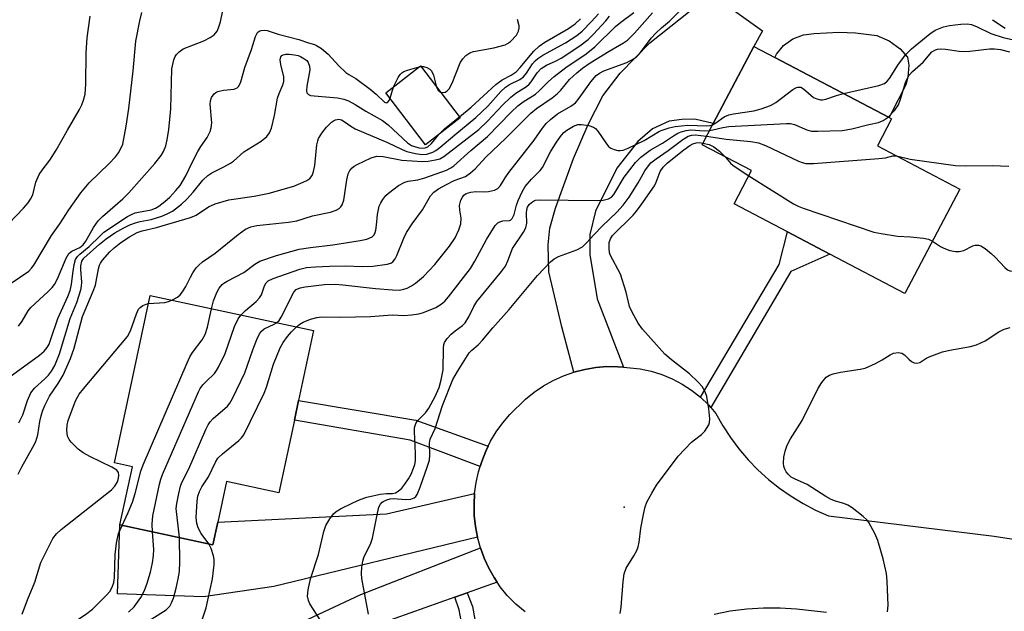
# Model space of a CAD drawing. Units: inches. Extents: x 1279759 to 1285759, y 465453 to 469454.
# Drawn here: x 1281505 to 1281729, y 467472 to 467607 of the extents above; entities that cross this region are included whole.
import ezdxf

# ---------------------------------------------------------------- set-up
doc = ezdxf.new("R2010")
doc.units = ezdxf.units.IN
doc.header["$MEASUREMENT"] = 0
for name, color, linetype in [('BLDG-Footprint', 5, 'Continuous'), ('CULTRL-Pad', 6, 'Continuous'), ('ELEV-Spot Elevation', 7, 'Continuous'), ('TRANS-Driveway', 251, 'Continuous'), ('TRANS-Non Street Sidewalk', 7, 'Continuous'), ('TRANS-Road', 130, 'Continuous'), ('Undefined', 1, 'Continuous')]:
    doc.layers.add(name, color=color, linetype=linetype)

msp = doc.modelspace()

# ---------------------------------------------------------------- linework, layer by layer
at = {"layer": 'BLDG-Footprint'}
for points, elevation in [([(1281719.28, 467568.59), (1281706.78, 467544.81), (1281689.68, 467553.8), (1281680.04, 467558.86), (1281667.84, 467565.27), (1281671.79, 467572.8), (1281660.55, 467578.7), (1281663.11, 467583.57), (1281672.31, 467601.1), (1281677.14, 467598.56), (1281703.17, 467584.89), (1281703.71, 467584.6), (1281700.49, 467578.46)], 248.51), ([(1281605.47, 467584.8), (1281597.52, 467578.71), (1281588.5, 467590.56), (1281596.39, 467596.65)], 231.01), ([(1281567.65, 467515.99), (1281564.11, 467499.43), (1281552.17, 467501.98), (1281550.2, 467492.74), (1281549.09, 467487.57), (1281527.92, 467492.1), (1281530.76, 467505.36), (1281526.66, 467506.23), (1281534.81, 467544.33), (1281572.01, 467536.36), (1281568.6, 467520.42)], 240.38)]:
    msp.add_lwpolyline(points, close=True, dxfattribs=dict(at, elevation=elevation))
at = {"layer": 'CULTRL-Pad'}
msp.add_lwpolyline([(1281703.58, 467585.7), (1281703.17, 467584.88), (1281677.14, 467598.56), (1281677.51, 467599.31), (1281679.13, 467601.34), (1281681.23, 467602.84), (1281683.67, 467603.72), (1281686.07, 467604.07), (1281691.73, 467604.39), (1281695.52, 467604.23), (1281700.36, 467603.59), (1281703.18, 467602.4), (1281705.66, 467600.59), (1281707.36, 467598.66), (1281707.64, 467596.84), (1281707.46, 467594.09), (1281706.95, 467592.32)], close=True, dxfattribs=at)
at = {"layer": 'ELEV-Spot Elevation'}
msp.add_point((1281642.77, 467496.11, 249.65), dxfattribs=at)
at = {"layer": 'TRANS-Driveway'}
for points in [[(1281642.63, 467528.05), (1281641.37, 467528.13), (1281638.83, 467528.17), (1281636.31, 467527.95), (1281633.81, 467527.52), (1281631.36, 467526.88), (1281628.63, 467537.24), (1281625.64, 467549.75), (1281625.51, 467555.88), (1281625.9, 467559.71), (1281627.17, 467564.28), (1281631.28, 467575.6), (1281634.57, 467583.33), (1281637.95, 467589.84), (1281641.86, 467595.04), (1281648.64, 467601.95), (1281662.59, 467613.12), (1281674.29, 467604.63), (1281672.31, 467601.1), (1281663.11, 467583.57), (1281658.88, 467584.5), (1281655.93, 467584.43), (1281653.08, 467584.04), (1281649.22, 467582.34), (1281645.89, 467579.44), (1281641.1, 467573.38), (1281636.25, 467563.61), (1281634.96, 467558.27), (1281635, 467553.67), (1281636.61, 467543.58)], [(1281609.38, 467489.3), (1281563.01, 467478.09), (1281546.96, 467475.68), (1281527.38, 467476.36), (1281527.92, 467492.1), (1281549.09, 467487.57), (1281550.2, 467492.74), (1281588.66, 467494.65), (1281608.73, 467499.26), (1281608.59, 467496.76), (1281608.65, 467494.25), (1281608.92, 467491.76)], [(1281613.86, 467479.02), (1281607.02, 467476.6), (1281604.24, 467475.62), (1281583.68, 467468.34), (1281563.33, 467456.16), (1281557.49, 467464.42), (1281582.81, 467476.24), (1281610.04, 467486.88), (1281610.9, 467484.53), (1281611.94, 467482.25), (1281613.2, 467480.09)]]:
    msp.add_lwpolyline(points, close=True, dxfattribs=at)
at = {"layer": 'TRANS-Non Street Sidewalk'}
for points in [[(1281662.54, 467518.84), (1281661.99, 467519.42), (1281660.16, 467521.2), (1281678.14, 467551.42), (1281680.04, 467558.86), (1281689.68, 467553.8), (1281680.78, 467549.86)], [(1281611.83, 467510.03), (1281611.31, 467508.89), (1281610.35, 467506.58), (1281609.98, 467505.38), (1281594.06, 467511.37), (1281567.65, 467515.99), (1281568.6, 467520.42), (1281595.32, 467515.98)], [(1281604.24, 467475.62), (1281607.02, 467476.6), (1281608.21, 467473.53), (1281608.76, 467470.57), (1281608.55, 467466.16), (1281607.85, 467462.29), (1281603.27, 467456.96), (1281579.13, 467442.78), (1281577.41, 467445.2), (1281601.28, 467459.34), (1281604.98, 467463.65), (1281605.51, 467466.56), (1281605.68, 467470.31), (1281605.23, 467472.75)]]:
    msp.add_lwpolyline(points, close=True, dxfattribs=at)
at = {"layer": 'TRANS-Road'}
for points in [[(1281620.21, 467472.29), (1281618.08, 467474.07), (1281616.11, 467476.02), (1281614.56, 467477.98), (1281613.86, 467479.02), (1281613.2, 467480.09), (1281611.94, 467482.25), (1281610.9, 467484.53), (1281610.04, 467486.88), (1281609.38, 467489.3), (1281608.92, 467491.76), (1281608.65, 467494.25), (1281608.59, 467496.76), (1281608.73, 467499.26), (1281609.07, 467501.74), (1281609.61, 467504.18), (1281609.98, 467505.38), (1281610.35, 467506.58), (1281611.31, 467508.89), (1281611.83, 467510.03), (1281612.38, 467511.15), (1281613.67, 467513.3), (1281615.13, 467515.34), (1281616.75, 467517.25), (1281620.35, 467520.77), (1281622.33, 467522.35), (1281624.44, 467523.77), (1281626.65, 467525), (1281628.96, 467526.04), (1281631.36, 467526.88), (1281633.81, 467527.52), (1281636.31, 467527.95), (1281638.83, 467528.17), (1281641.37, 467528.13), (1281642.63, 467528.05), (1281646.44, 467527.65), (1281648.94, 467527.12), (1281651.38, 467526.36), (1281653.74, 467525.37), (1281656.01, 467524.18), (1281658.15, 467522.78), (1281660.16, 467521.2), (1281661.99, 467519.42), (1281662.54, 467518.84), (1281663.7, 467517.51), (1281665.27, 467514.7), (1281667.02, 467511.99), (1281668.94, 467509.4), (1281671.03, 467506.95), (1281673.27, 467504.63), (1281675.65, 467502.46), (1281678.17, 467500.45), (1281680.82, 467498.61), (1281683.57, 467496.94), (1281686.43, 467495.46), (1281689.39, 467494.16), (1281727.11, 467489.57), (1281746.32, 467486.57)], [(1281688.88, 467472.18), (1281682.1, 467472.9), (1281678.32, 467473.15), (1281674.53, 467473.15), (1281670.75, 467472.91), (1281666.99, 467472.42), (1281663.27, 467471.69)]]:
    msp.add_lwpolyline(points, dxfattribs=at)
at = {"layer": 'Undefined'}
for p, q in [((1281596.12, 467596.44, 230), (1281596.51, 467596.5, 230)), ((1281589.45, 467589.31, 230), (1281590.22, 467591.89, 230))]:
    msp.add_line(p, q, dxfattribs=at)
for points, elevation in [([(1281502.93, 467546.99), (1281507.17, 467549.91), (1281507.79, 467550.58), (1281508.29, 467551.28), (1281512.33, 467558.06), (1281514.2, 467560.67), (1281516.28, 467563.84), (1281518.97, 467567.72), (1281520.92, 467570.03), (1281525.49, 467574.46), (1281526.9, 467575.97), (1281527.61, 467576.88), (1281528.14, 467577.83), (1281528.54, 467578.83), (1281529.32, 467582.94), (1281529.92, 467586.98), (1281530.93, 467595.51), (1281531.52, 467602.31), (1281532.43, 467606.9), (1281532.92, 467608.84)], 226), ([(1281504.77, 467537.4), (1281505.62, 467538.49), (1281507.03, 467540.83), (1281507.59, 467541.6), (1281511.48, 467545.23), (1281512.45, 467546.22), (1281512.99, 467546.89), (1281513.72, 467548.13), (1281515.63, 467552.86), (1281516.27, 467553.93), (1281516.98, 467554.47), (1281518.79, 467555.26), (1281519.53, 467555.88), (1281520.16, 467556.75), (1281521.85, 467559.84), (1281522.93, 467561.38), (1281523.95, 467562.39), (1281528.54, 467566.36), (1281529.96, 467567.75), (1281535.85, 467574.45), (1281537.32, 467576.26), (1281537.86, 467577.18), (1281538.33, 467578.43), (1281538.67, 467579.83), (1281539.06, 467582.15), (1281539.48, 467586.85), (1281539.74, 467596), (1281540.16, 467598.02), (1281540.47, 467598.83), (1281540.78, 467599.3), (1281541.39, 467599.88), (1281542.33, 467600.52), (1281546.99, 467602.34), (1281548.48, 467603.1), (1281549.35, 467603.76), (1281550.05, 467604.6), (1281550.4, 467605.36), (1281550.82, 467606.71), (1281551.3, 467608.92)], 228), ([(1281548.8, 467541.33), (1281549.26, 467543.13), (1281550, 467545.03), (1281550.54, 467546.02), (1281551.21, 467546.84), (1281551.6, 467547.19), (1281552.31, 467547.66), (1281556.16, 467549.63), (1281558.68, 467551.52), (1281559.81, 467552.17), (1281563.57, 467553.44), (1281568.76, 467554.89), (1281571.34, 467555.3), (1281576.41, 467555.89), (1281582.66, 467556.86), (1281584.19, 467557.19), (1281585.35, 467557.69), (1281585.87, 467558.21), (1281586.1, 467558.68), (1281586.25, 467559.22), (1281586.4, 467560.37), (1281586.56, 467562.81), (1281586.97, 467564.74), (1281587.32, 467565.5), (1281587.78, 467566.22), (1281588.49, 467567.11), (1281589.1, 467567.7), (1281591.38, 467569.4), (1281592.8, 467570.17), (1281593.59, 467570.38), (1281595.75, 467570.68), (1281597.39, 467571.14), (1281602.29, 467572.93), (1281603.3, 467573.42), (1281604, 467573.89), (1281607.88, 467577.4), (1281611.68, 467580.62), (1281617.07, 467586.13), (1281618.56, 467587.55), (1281619.79, 467588.48), (1281622.61, 467590.26), (1281623.47, 467590.99), (1281625.57, 467593.14), (1281626.83, 467594.22), (1281629.54, 467596.29), (1281634.14, 467599.45), (1281636.14, 467600.99), (1281640.85, 467605.65), (1281642.05, 467606.65), (1281644.97, 467608.82)], 238), ([(1281555.46, 467539.91), (1281556.52, 467540.93), (1281558.93, 467543.03), (1281559.73, 467543.84), (1281560.17, 467544.52), (1281560.86, 467546.56), (1281561.22, 467547.22), (1281561.72, 467547.72), (1281562.82, 467548.25), (1281568.92, 467550.36), (1281570.45, 467550.73), (1281572.47, 467550.91), (1281575.68, 467551.06), (1281579.24, 467551.11), (1281583.28, 467551), (1281585.55, 467551.05), (1281588.81, 467551.49), (1281589.63, 467551.75), (1281590.09, 467552.06), (1281590.62, 467552.69), (1281591.03, 467553.44), (1281592.58, 467557.44), (1281593.23, 467558.74), (1281594.51, 467560.69), (1281596.83, 467563.91), (1281598.71, 467567.09), (1281599.42, 467567.92), (1281600.48, 467568.69), (1281602.29, 467569.68), (1281604.06, 467570.55), (1281606.62, 467571.49), (1281607.77, 467572.27), (1281608.82, 467573.2), (1281611.31, 467575.86), (1281615.87, 467580.24), (1281621.52, 467585.89), (1281622.86, 467586.99), (1281626.4, 467589.42), (1281627.56, 467590.31), (1281628.37, 467591.13), (1281630.35, 467593.55), (1281631.98, 467595.08), (1281633.34, 467596.18), (1281635.07, 467597.37), (1281639.36, 467600.02), (1281642.67, 467601.89), (1281643.54, 467602.5), (1281645.17, 467604.14), (1281649.27, 467608.77)], 240), ([(1281563.61, 467538.16), (1281564.17, 467538.7), (1281564.65, 467539.41), (1281567.53, 467545.12), (1281568.05, 467545.69), (1281568.96, 467546.09), (1281570.11, 467546.31), (1281574.55, 467546.86), (1281576.97, 467546.94), (1281578.7, 467546.82), (1281586.12, 467545.95), (1281590.02, 467545.64), (1281591.51, 467545.61), (1281592.62, 467545.77), (1281593.39, 467546.04), (1281594.35, 467546.54), (1281595.28, 467547.17), (1281597.04, 467548.68), (1281599.63, 467551.44), (1281603.02, 467555.61), (1281604.31, 467557.5), (1281605.14, 467559.32), (1281605.57, 467560.66), (1281605.63, 467561.96), (1281605.33, 467563.83), (1281605.3, 467564.86), (1281605.59, 467566.11), (1281605.95, 467566.79), (1281606.26, 467567.19), (1281606.81, 467567.61), (1281607.84, 467567.93), (1281608.99, 467568.04), (1281611.04, 467568), (1281611.89, 467568.07), (1281613.26, 467568.38), (1281613.98, 467568.73), (1281614.61, 467569.4), (1281615.69, 467571.19), (1281616.53, 467572.36), (1281622.3, 467579.76), (1281624.21, 467582.48), (1281625.03, 467583.52), (1281626.05, 467584.49), (1281627.63, 467585.71), (1281630.65, 467587.46), (1281631.68, 467588.27), (1281632.57, 467589.33), (1281635.18, 467593.03), (1281636.43, 467594.45), (1281637.19, 467595.02), (1281638.16, 467595.51), (1281643.41, 467597.41), (1281645.06, 467598.33), (1281645.68, 467598.81), (1281646.28, 467599.45), (1281648.97, 467602.95), (1281650, 467604.11), (1281651.27, 467605.34), (1281653.11, 467606.84), (1281655.45, 467609.22)], 242), ([(1281502.57, 467560.79), (1281505.91, 467564.22), (1281506.98, 467565.44), (1281507.55, 467566.32), (1281508.03, 467567.32), (1281508.77, 467570.15), (1281509.53, 467571.94), (1281510.16, 467572.89), (1281511.93, 467575.2), (1281513.38, 467577.45), (1281515.93, 467582.05), (1281518.72, 467586.77), (1281519.23, 467587.8), (1281519.64, 467588.86), (1281519.95, 467590.23), (1281520.16, 467592.49), (1281520.18, 467599.63), (1281520.44, 467603.08), (1281521.14, 467607.99)], 224), ([(1281504.74, 467503.66), (1281505.59, 467505.35), (1281508.1, 467509.79), (1281508.74, 467511.09), (1281509.21, 467512.59), (1281509.67, 467515.68), (1281509.93, 467516.97), (1281510.26, 467517.99), (1281510.8, 467519.29), (1281511.88, 467521.44), (1281513.8, 467524.29), (1281514.98, 467526.22), (1281516.65, 467529.98), (1281517.48, 467532.37), (1281519.4, 467539.61), (1281521.81, 467545.33), (1281522.32, 467546.7), (1281523.04, 467550.42), (1281523.27, 467551.25), (1281523.5, 467551.75), (1281523.95, 467552.44), (1281525.58, 467554.34), (1281526.61, 467555.25), (1281528.15, 467556.43), (1281530.11, 467557.75), (1281531.83, 467558.7), (1281532.95, 467559.09), (1281536.24, 467559.88), (1281544.01, 467562.11), (1281545.28, 467562.68), (1281548.08, 467564.56), (1281549.64, 467565.24), (1281552.76, 467566.15), (1281558.51, 467566.96), (1281561.93, 467567.65), (1281567.51, 467569.29), (1281569.15, 467569.92), (1281570.5, 467570.56), (1281571.17, 467571.04), (1281571.52, 467571.42), (1281571.77, 467571.86), (1281572.03, 467572.58), (1281572.28, 467574), (1281572.8, 467578.71), (1281572.98, 467579.56), (1281573.18, 467580.1), (1281573.92, 467581.37), (1281574.98, 467582.74), (1281576.13, 467583.87), (1281576.55, 467584.17), (1281577.02, 467584.4), (1281577.78, 467584.52), (1281578.38, 467584.38), (1281579.02, 467584.02), (1281580.53, 467582.91), (1281581.53, 467582.35), (1281588.84, 467579.21), (1281592.23, 467577.62), (1281593.29, 467577.2), (1281595.24, 467576.7), (1281596.66, 467576.49), (1281597.83, 467576.55), (1281599.22, 467576.98), (1281599.92, 467577.41), (1281600.81, 467578.08), (1281604.2, 467581), (1281609.03, 467584.91), (1281611.71, 467587.47), (1281614.7, 467590.82), (1281615.75, 467591.86), (1281616.69, 467592.46), (1281619.01, 467593.57), (1281619.89, 467594.2), (1281620.58, 467595.03), (1281621.95, 467597.17), (1281622.5, 467597.82), (1281623.13, 467598.39), (1281624.26, 467599.11), (1281629.46, 467601.95), (1281631.98, 467603.57), (1281633.23, 467604.56), (1281635.37, 467606.75), (1281636.94, 467608.53)], 234), ([(1281539.76, 467543.27), (1281541.02, 467543.96), (1281541.62, 467544.53), (1281542.16, 467545.18), (1281542.93, 467546.38), (1281543.96, 467548.55), (1281544.51, 467549.53), (1281545.29, 467550.66), (1281545.85, 467551.27), (1281546.76, 467552), (1281549.63, 467554.03), (1281554.88, 467558.29), (1281556.52, 467559.44), (1281557.71, 467559.98), (1281559.11, 467560.34), (1281566.3, 467561.08), (1281568.24, 467561.38), (1281571.79, 467562.53), (1281575.87, 467563.35), (1281577.16, 467563.8), (1281577.85, 467564.17), (1281578.23, 467564.54), (1281578.53, 467565.01), (1281578.93, 467566.1), (1281579.6, 467570.72), (1281579.93, 467572.11), (1281580.28, 467572.81), (1281580.8, 467573.43), (1281581.25, 467573.8), (1281581.99, 467574.24), (1281585.14, 467575.72), (1281586.48, 467576.13), (1281587.87, 467576.05), (1281592.17, 467575.19), (1281596.83, 467574.91), (1281598.14, 467574.97), (1281599.84, 467575.24), (1281600.82, 467575.53), (1281601.72, 467576.04), (1281609.72, 467582.2), (1281611.68, 467584.04), (1281615.05, 467587.69), (1281617, 467589.54), (1281618.14, 467590.47), (1281620.51, 467591.99), (1281621.13, 467592.47), (1281621.59, 467593.02), (1281622.94, 467595.1), (1281623.86, 467596.1), (1281625.11, 467596.87), (1281627.28, 467597.8), (1281628.47, 467598.45), (1281632.7, 467601.24), (1281634.56, 467602.68), (1281635.81, 467603.9), (1281638.6, 467606.9), (1281639.49, 467607.96)], 236), ([(1281600.95, 467590.7), (1281601.53, 467590.58), (1281601.99, 467590.66), (1281602.42, 467590.9), (1281602.96, 467591.47), (1281603.63, 467592.76), (1281605.47, 467597.37), (1281606.01, 467598.28), (1281606.76, 467599.04), (1281607.67, 467599.62), (1281608.47, 467599.92), (1281613.14, 467600.75), (1281615.71, 467601.48), (1281616.24, 467601.74), (1281616.91, 467602.23), (1281618.26, 467603.66), (1281618.73, 467604.58), (1281618.86, 467605.3), (1281618.85, 467605.83), (1281618.5, 467607.23)], 230), ([(1281605.28, 467585.06), (1281607.93, 467587.24), (1281613.59, 467592.44), (1281615.01, 467593.46), (1281617.09, 467594.59), (1281618.16, 467595.32), (1281619.11, 467596.29), (1281622.22, 467600.05), (1281623.41, 467601.2), (1281624.75, 467602.11), (1281630.13, 467605.17), (1281631.67, 467606.26), (1281632.86, 467607.41)], 232), ([(1281726.73, 467607.2), (1281729.61, 467605.24)], 242), ([(1281502.62, 467525.69), (1281509.62, 467530.76), (1281510.65, 467531.7), (1281511.34, 467532.55), (1281511.76, 467533.31), (1281512.2, 467534.39), (1281513.73, 467539.14), (1281516.02, 467544.13), (1281516.56, 467545.47), (1281516.91, 467546.89), (1281517.16, 467549.38), (1281517.51, 467551.43), (1281517.82, 467552.54), (1281518.21, 467553.24), (1281518.77, 467553.79), (1281520.91, 467555.53), (1281523.3, 467557.9), (1281524.27, 467558.76), (1281529.65, 467562.34), (1281530.68, 467562.92), (1281531.36, 467563.19), (1281532.12, 467563.38), (1281535.02, 467563.86), (1281536.02, 467564.23), (1281536.74, 467564.68), (1281538.14, 467565.79), (1281539.25, 467566.8), (1281540.68, 467568.31), (1281541.62, 467569.45), (1281542.92, 467571.65), (1281544.33, 467574.64), (1281545.65, 467577.15), (1281546.36, 467578.32), (1281547.82, 467580.37), (1281548.5, 467581.76), (1281548.71, 467582.56), (1281548.83, 467583.68), (1281548.47, 467587.94), (1281548.53, 467588.73), (1281548.78, 467589.47), (1281549.37, 467590.32), (1281549.77, 467590.62), (1281550.22, 467590.83), (1281551.48, 467591.14), (1281553.94, 467591.39), (1281554.63, 467591.68), (1281554.99, 467592.04), (1281555.45, 467593.02), (1281556.4, 467596.32), (1281557.86, 467600.39), (1281558.77, 467603.36), (1281559.26, 467604.28), (1281559.62, 467604.58), (1281560.06, 467604.73), (1281560.79, 467604.8), (1281561.48, 467604.71), (1281564, 467603.86), (1281568.68, 467602.68), (1281570.86, 467601.9), (1281572.22, 467601.56), (1281572.71, 467601.35), (1281573.85, 467600.6), (1281575.37, 467599.37), (1281577.75, 467596.69), (1281579.4, 467595.18), (1281580.07, 467594.7), (1281581.64, 467593.78), (1281584.93, 467591.35), (1281586.31, 467590.24), (1281588.21, 467588.44), (1281588.65, 467588.23), (1281588.88, 467588.3), (1281589.23, 467588.77), (1281589.45, 467589.31)], 230), ([(1281692.75, 467590.36), (1281700.79, 467592.21), (1281702.13, 467592.69), (1281702.74, 467593.17), (1281703.26, 467593.77), (1281705.31, 467597.05), (1281706.98, 467599.29), (1281708.28, 467600.52), (1281712.41, 467603.98), (1281713.65, 467604.78), (1281715.53, 467605.55), (1281716.92, 467605.86), (1281719.5, 467606.2), (1281720.96, 467606.26), (1281721.94, 467606.09), (1281723.22, 467605.6), (1281726.35, 467604.05), (1281729.19, 467603.13), (1281731.48, 467602.58)], 244), ([(1281702.93, 467585.01), (1281704.48, 467586.62), (1281705.29, 467587.8), (1281705.72, 467588.88), (1281707, 467593.1), (1281707.33, 467593.91), (1281707.72, 467594.55), (1281708.48, 467595.37), (1281710.96, 467597.53), (1281712.89, 467599.87), (1281713.7, 467600.36), (1281714.17, 467600.48), (1281714.93, 467600.55), (1281715.99, 467600.49), (1281719.1, 467600), (1281720.21, 467599.91), (1281721.59, 467599.99), (1281726.01, 467600.59), (1281727.15, 467600.56), (1281728.53, 467600.38), (1281730.59, 467599.85)], 246), ([(1281504.89, 467515.37), (1281505.79, 467517.15), (1281506.82, 467520.46), (1281507.64, 467522.16), (1281508.48, 467523.25), (1281510.81, 467525.39), (1281511.6, 467526.22), (1281512.32, 467527.14), (1281513.07, 467528.41), (1281514.15, 467531.09), (1281516.6, 467539.12), (1281518.11, 467542.79), (1281519.01, 467545.64), (1281519.19, 467546.51), (1281519.25, 467547.38), (1281519, 467550.27), (1281519.01, 467551.12), (1281519.22, 467552.15), (1281519.67, 467552.84), (1281523.25, 467556.08), (1281524.74, 467557.3), (1281526.77, 467558.64), (1281528.81, 467559.8), (1281530.15, 467560.46), (1281531.46, 467560.94), (1281532.52, 467561.22), (1281535.04, 467561.7), (1281537.44, 467562.42), (1281538.7, 467562.95), (1281539.86, 467563.6), (1281541.91, 467565.16), (1281543.14, 467566.29), (1281544.62, 467567.89), (1281546.78, 467570.62), (1281547.94, 467571.73), (1281548.84, 467572.32), (1281551.62, 467573.64), (1281553.11, 467574.5), (1281553.79, 467575), (1281556.14, 467577.1), (1281560.09, 467579.51), (1281561.35, 467580.56), (1281562.02, 467581.4), (1281562.45, 467582.46), (1281563.13, 467585.33), (1281563.8, 467589.31), (1281564.16, 467590.38), (1281565.03, 467592.38), (1281565.26, 467593.13), (1281565.25, 467594.2), (1281564.56, 467596.99), (1281564.41, 467598.07), (1281564.55, 467598.72), (1281564.79, 467599.03), (1281565.11, 467599.21), (1281565.7, 467599.34), (1281566.44, 467599.33), (1281567.65, 467599.21), (1281568.53, 467599.02), (1281569.07, 467598.82), (1281569.81, 467598.39), (1281570.46, 467597.86), (1281570.79, 467597.45), (1281571.14, 467596.57), (1281571.17, 467595.75), (1281570.51, 467592.03), (1281570.43, 467590.96), (1281570.52, 467590.5), (1281570.89, 467590.12), (1281571.35, 467589.95), (1281572.18, 467589.82), (1281577.51, 467589.39), (1281578.94, 467589.11), (1281579.99, 467588.69), (1281581.5, 467587.88), (1281583.96, 467586.37), (1281587.72, 467584.25), (1281589, 467583.23), (1281593.4, 467579.16), (1281594.32, 467578.56), (1281595.27, 467578.2), (1281596.1, 467578.02), (1281596.93, 467577.95), (1281597.47, 467578), (1281598.06, 467578.23), (1281598.9, 467578.98), (1281600.57, 467581.05)], 232), ([(1281590.22, 467591.89), (1281591.27, 467594.01), (1281591.76, 467594.71), (1281592.15, 467595.09), (1281592.62, 467595.38), (1281593.41, 467595.7), (1281596.12, 467596.44)], 230), ([(1281596.51, 467596.5), (1281597.07, 467596.51), (1281597.83, 467596.31), (1281598.52, 467595.92), (1281598.89, 467595.56), (1281599.35, 467594.58), (1281600.07, 467591.86)], 230), ([(1281600.07, 467591.86), (1281600.41, 467591.15), (1281600.95, 467590.7)], 230), ([(1281662.94, 467583.26), (1281663.68, 467583.69), (1281665.57, 467585.05), (1281666.62, 467585.55), (1281667.74, 467585.78), (1281672.35, 467586.41), (1281673.99, 467586.88), (1281676.13, 467587.64), (1281677.34, 467588.34), (1281681.2, 467591.27), (1281681.9, 467591.68), (1281682.37, 467591.85), (1281683.04, 467591.79), (1281683.69, 467591.45), (1281685.92, 467589.48), (1281686.69, 467589.14), (1281687.51, 467588.96), (1281688.02, 467588.95), (1281688.76, 467589.08), (1281691.16, 467589.91), (1281692.75, 467590.36)], 244), ([(1281600.57, 467581.05), (1281601.94, 467582.39), (1281605.28, 467585.06)], 232), ([(1281662.26, 467581.95), (1281663, 467582.07), (1281665.29, 467582.66), (1281666.62, 467582.86), (1281679.8, 467583.58), (1281680.68, 467583.54), (1281681.62, 467583.34), (1281684.44, 467582.12), (1281685.5, 467581.83), (1281686.93, 467581.77), (1281692.46, 467581.97), (1281694.7, 467582.31), (1281698.51, 467583.3), (1281700.76, 467583.79), (1281701.83, 467584.21), (1281702.93, 467585.01)], 246), ([(1281568.14, 467537.19), (1281568.91, 467537.82), (1281569.68, 467538.26), (1281571.32, 467538.95), (1281572.74, 467539.38), (1281573.87, 467539.48), (1281578.2, 467539.44), (1281584.97, 467539.59), (1281589.97, 467539.98), (1281592.62, 467539.83), (1281594.31, 467539.92), (1281595.99, 467540.17), (1281597.11, 467540.5), (1281599.86, 467541.64), (1281601.09, 467542.36), (1281601.92, 467543.05), (1281602.81, 467544.03), (1281607.78, 467550.5), (1281608.78, 467552.17), (1281611.41, 467557.15), (1281613.44, 467560.31), (1281614.03, 467560.92), (1281614.44, 467561.17), (1281615.15, 467561.36), (1281616.7, 467561.47), (1281616.92, 467561.56), (1281617.27, 467561.88), (1281617.71, 467562.81), (1281618.24, 467564.92), (1281618.62, 467565.97), (1281619.57, 467567.99), (1281620.27, 467569.17), (1281621.69, 467570.9), (1281623.65, 467572.87), (1281624.18, 467573.52), (1281626, 467577.11), (1281627.38, 467579.28), (1281628.54, 467580.91), (1281629.07, 467581.47), (1281629.76, 467582.02), (1281631.24, 467582.91), (1281632.28, 467583.3), (1281633.1, 467583.33), (1281634.78, 467583.08), (1281635.83, 467582.74), (1281636.27, 467582.44), (1281636.82, 467581.83), (1281638.75, 467578.92), (1281639.31, 467578.26), (1281639.75, 467577.92), (1281640.5, 467577.59), (1281641.32, 467577.39), (1281641.87, 467577.36), (1281642.59, 467577.47), (1281643.7, 467577.89), (1281647.32, 467579.7), (1281650.88, 467581.79), (1281651.66, 467582.14), (1281653.09, 467582.58), (1281654.4, 467582.84), (1281657.31, 467583.16), (1281661.58, 467582.98), (1281662.4, 467583.07), (1281662.94, 467583.26)], 244), ([(1281573.55, 467470.49), (1281571.17, 467474.08), (1281570.86, 467474.84), (1281570.67, 467475.88), (1281570.79, 467477.29), (1281571.32, 467479.82), (1281573.13, 467485.35), (1281574.34, 467490.63), (1281574.84, 467491.97), (1281575.72, 467493.45), (1281576.57, 467494.59), (1281577.2, 467495.14), (1281578.17, 467495.75), (1281580.94, 467497.14), (1281582.67, 467497.86), (1281584.16, 467498.39), (1281587.17, 467499.09), (1281588.64, 467499.25), (1281590.01, 467499.25), (1281590.66, 467499.4), (1281591.31, 467499.79), (1281592.12, 467500.49), (1281592.86, 467501.39), (1281593.69, 467502.58), (1281594.24, 467503.63), (1281594.81, 467505), (1281595.09, 467505.84), (1281595.24, 467506.68), (1281595.28, 467508.4), (1281595.02, 467513.37), (1281595.05, 467514.23), (1281595.15, 467514.77), (1281595.32, 467515.19), (1281595.7, 467515.77), (1281597.53, 467517.65), (1281598.32, 467518.71), (1281599.76, 467521.37), (1281600.68, 467523.42), (1281601.14, 467525.12), (1281601.57, 467527.45), (1281601.62, 467532.36), (1281601.7, 467533.18), (1281601.85, 467533.69), (1281602.44, 467534.57), (1281603.41, 467535.57), (1281604.26, 467536.31), (1281605.99, 467537.56), (1281606.55, 467538.14), (1281607.43, 467539.48), (1281608.54, 467541.84), (1281609.24, 467543), (1281614.86, 467549.83), (1281615.73, 467551.02), (1281616.32, 467552.23), (1281617.33, 467555.04), (1281619.9, 467558.77), (1281620.43, 467559.75), (1281620.63, 467560.83), (1281620.58, 467563.12), (1281620.64, 467563.94), (1281620.8, 467564.47), (1281621.14, 467565.07), (1281621.66, 467565.58), (1281622.12, 467565.86), (1281622.63, 467566.06), (1281623.42, 467566.18), (1281636.61, 467566), (1281638.01, 467566.08), (1281639.26, 467566.38), (1281639.89, 467566.77), (1281640.43, 467567.34), (1281642.83, 467571.29), (1281645.39, 467574.68), (1281646.62, 467575.89), (1281648.75, 467577.49), (1281651.51, 467579.09), (1281654.01, 467580.77), (1281655, 467581.33), (1281655.78, 467581.66), (1281656.89, 467581.93), (1281658.02, 467582.07), (1281661.08, 467581.9), (1281662.26, 467581.95)], 246), ([(1281584.55, 467471.74), (1281583.05, 467479.9), (1281582.96, 467481.06), (1281583.04, 467482.45), (1281583.23, 467483.84), (1281583.45, 467484.64), (1281585.09, 467487.97), (1281585.48, 467489.05), (1281586.58, 467494.76), (1281586.92, 467496.13), (1281587.28, 467496.86), (1281587.64, 467497.25), (1281588.05, 467497.53), (1281588.75, 467497.84), (1281589.5, 467498.04), (1281590.22, 467498.08), (1281593.08, 467497.91), (1281594.17, 467497.96), (1281594.96, 467498.26), (1281595.31, 467498.59), (1281595.61, 467499.03), (1281596.29, 467500.67), (1281598.01, 467505.45), (1281598.44, 467506.87), (1281598.54, 467508), (1281598.44, 467510.75), (1281598.56, 467511.65), (1281599.76, 467514.03), (1281601.4, 467519.29), (1281603.79, 467525.24), (1281604.79, 467527.05), (1281607.51, 467531.3), (1281608.07, 467531.92), (1281609.51, 467533.15), (1281610.49, 467534.19), (1281612.87, 467537.01), (1281616.56, 467541.18), (1281623.06, 467548.88), (1281625.98, 467552.01), (1281626.86, 467552.71), (1281627.86, 467553.25), (1281632.01, 467554.79), (1281633.27, 467555.45), (1281634.25, 467556.35), (1281635.95, 467558.27), (1281637.76, 467560.13), (1281641.11, 467563.35), (1281642.57, 467564.96), (1281643.96, 467566.79), (1281646.02, 467569.99), (1281647.53, 467572.76), (1281648.34, 467573.92), (1281648.91, 467574.56), (1281650.06, 467575.49), (1281652.84, 467577.38), (1281656.18, 467579.93), (1281657.4, 467580.68), (1281658.18, 467580.91), (1281658.99, 467580.97), (1281661.57, 467580.64)], 248), ([(1281661.57, 467580.64), (1281666.02, 467579.96), (1281671.64, 467579.43), (1281673.38, 467579.12), (1281675.04, 467578.5), (1281682.53, 467574.96), (1281683.34, 467574.63), (1281684.19, 467574.45), (1281685.95, 467574.47), (1281700.84, 467575.57), (1281702.31, 467575.75), (1281704.02, 467576.18), (1281704.82, 467576.19)], 248), ([(1281641.87, 467471.89), (1281642.11, 467473.33), (1281642.55, 467479.24), (1281642.81, 467480.95), (1281643.25, 467482.24), (1281645, 467485.04), (1281645.65, 467486.3), (1281645.96, 467487.08), (1281646.19, 467488.18), (1281646.58, 467491.32), (1281647.17, 467494.48), (1281647.55, 467496.19), (1281647.95, 467497.28), (1281649.09, 467499.36), (1281650.19, 467501.13), (1281655.14, 467507.72), (1281658.12, 467510.96), (1281658.79, 467511.51), (1281660.42, 467512.66), (1281661.19, 467513.48), (1281662.08, 467514.91), (1281662.25, 467515.43), (1281662.32, 467516.24), (1281662.1, 467518.51), (1281661.67, 467521.35), (1281661.28, 467522.41), (1281660.57, 467523.64), (1281659.6, 467524.72), (1281657.66, 467526.54), (1281653.55, 467529.67), (1281652.08, 467530.99), (1281646.96, 467536.66), (1281645.98, 467538.02), (1281644.64, 467540.55), (1281644.05, 467541.85), (1281643.29, 467545.11), (1281641.95, 467549.23), (1281639.63, 467553.59), (1281639.47, 467554.13), (1281639.36, 467554.99), (1281639.4, 467556.42), (1281639.66, 467557.29), (1281640.14, 467558.01), (1281644.88, 467562.68), (1281645.63, 467563.55), (1281646.67, 467564.98), (1281649.68, 467569.36), (1281650.06, 467570.15), (1281651.02, 467572.6), (1281651.67, 467573.61), (1281652.69, 467574.55), (1281656.39, 467577.58), (1281657.75, 467578.54), (1281658.48, 467578.92), (1281659.23, 467579.14), (1281660, 467579.18), (1281660.76, 467579.1)], 250), ([(1281660.76, 467579.1), (1281662.19, 467578.73), (1281663.2, 467578.25), (1281664.52, 467577.22), (1281665.87, 467575.91)], 250), ([(1281665.87, 467575.91), (1281667, 467574.53), (1281667.64, 467573.94), (1281671.18, 467571.64)], 250), ([(1281704.82, 467576.19), (1281707.99, 467575.45), (1281718.32, 467573.95), (1281720.57, 467573.89), (1281726.68, 467573.94), (1281730.42, 467573.85)], 248), ([(1281671.18, 467571.64), (1281681.41, 467565.22), (1281682.46, 467564.69), (1281683.58, 467564.26), (1281699.65, 467558.81), (1281701.35, 467558.47), (1281705.07, 467557.9), (1281708.05, 467557.74), (1281711, 467557.41), (1281712.13, 467557.18), (1281713.05, 467556.75)], 250), ([(1281713.05, 467556.75), (1281714.9, 467555.51), (1281715.65, 467555.11), (1281716.97, 467554.65), (1281718.33, 467554.36), (1281719.13, 467554.39), (1281720.18, 467554.64), (1281722.26, 467555.64), (1281722.78, 467555.8), (1281723.56, 467555.84), (1281724.07, 467555.7), (1281725.04, 467555.09), (1281726.43, 467553.94), (1281727.3, 467553.12), (1281729.51, 467550.74), (1281730.16, 467550.22), (1281730.65, 467549.99), (1281731.47, 467549.91), (1281732.31, 467550.08), (1281736.15, 467551.48)], 250), ([(1281505.67, 467471.76), (1281506.86, 467475.04), (1281508.53, 467479.06), (1281509.89, 467483.57), (1281512.64, 467488.98), (1281513.42, 467490.09), (1281514.49, 467491.07), (1281526, 467500.07), (1281526.78, 467500.94), (1281527.36, 467501.94), (1281527.61, 467502.73), (1281527.68, 467503.44), (1281527.56, 467504.04), (1281527.17, 467504.54), (1281526.03, 467505.24), (1281521.08, 467507.66), (1281519.55, 467508.48), (1281518.43, 467509.35), (1281516.83, 467510.92), (1281516.32, 467511.56), (1281516, 467512.3), (1281515.79, 467513.68), (1281515.85, 467514.8), (1281516.15, 467515.9), (1281517.32, 467519.16), (1281517.88, 467520.48), (1281518.64, 467521.85), (1281519.6, 467523.11), (1281529.6, 467534.99), (1281530.29, 467536.28), (1281531.67, 467540.21), (1281532.17, 467541.24), (1281532.52, 467541.64), (1281533.16, 467542.09), (1281533.9, 467542.41), (1281534.43, 467542.54)], 236), ([(1281528.44, 467491.99), (1281529.79, 467494.91), (1281530.8, 467497.3), (1281531.39, 467499.26), (1281532.7, 467504.33), (1281533.19, 467505.8), (1281543.24, 467529.01), (1281543.85, 467530.37), (1281544.41, 467531.38), (1281546.65, 467534.23), (1281547.35, 467535.5), (1281547.89, 467537.13), (1281548.8, 467541.33)], 238), ([(1281534.43, 467542.54), (1281538.16, 467542.79), (1281538.99, 467542.98), (1281539.76, 467543.27)], 236), ([(1281535.33, 467490.51), (1281535.23, 467492.29), (1281535.37, 467494.19), (1281536.94, 467501.39), (1281537.23, 467502.53), (1281537.61, 467503.6), (1281545.78, 467522.38), (1281546.21, 467523.16), (1281546.83, 467524.01), (1281547.54, 467524.8), (1281549.44, 467526.59), (1281549.95, 467527.27), (1281550.38, 467528.01), (1281551.88, 467531.11), (1281554.02, 467537.32), (1281554.87, 467539.08), (1281555.46, 467539.91)], 240), ([(1281541.46, 467489.2), (1281540.74, 467495.82), (1281540.86, 467496.97), (1281541.31, 467499.26), (1281541.71, 467500.96), (1281542, 467501.76), (1281543.59, 467504.91), (1281547.48, 467513.87), (1281548, 467514.92), (1281548.45, 467515.58), (1281549.16, 467516.35), (1281552.44, 467519.15), (1281552.96, 467519.84), (1281553.54, 467520.86), (1281556.4, 467526.73), (1281558.22, 467531.98), (1281559.13, 467534.37), (1281559.73, 467535.64), (1281560.2, 467536.27), (1281560.78, 467536.77), (1281563.02, 467537.8), (1281563.61, 467538.16)], 242), ([(1281548.18, 467487.76), (1281546.41, 467490.17), (1281545.76, 467491.4), (1281545.4, 467492.44), (1281545.3, 467493.81), (1281545.5, 467497.52), (1281545.69, 467498.63), (1281546.04, 467499.73), (1281546.56, 467500.75), (1281548.09, 467503.02), (1281549.68, 467506.42), (1281550.25, 467507.34), (1281551.26, 467508.32), (1281555.01, 467511.29), (1281555.63, 467511.92), (1281556.11, 467512.63), (1281560.81, 467522.08), (1281561.31, 467523.44), (1281562.93, 467528.69), (1281564.41, 467532.42), (1281565.13, 467533.63), (1281566.12, 467535), (1281567.03, 467536.07), (1281568.14, 467537.19)], 244), ([(1281702.83, 467472.28), (1281702.96, 467473.72), (1281702.73, 467479.26), (1281702.57, 467480.99), (1281701.82, 467484.36), (1281700.58, 467488.52), (1281699.94, 467490.12), (1281698.58, 467492.62), (1281698.06, 467493.28), (1281697.22, 467494.04), (1281694.72, 467495.96), (1281693.77, 467496.59), (1281692.86, 467496.98), (1281690.92, 467497.5), (1281689.96, 467497.88), (1281688.76, 467498.57), (1281684.49, 467501.29), (1281681.59, 467502.58), (1281680.86, 467503), (1281680.24, 467503.56), (1281679.72, 467504.22), (1281679.46, 467504.68), (1281679.21, 467505.39), (1281679.1, 467506.15), (1281679.2, 467507.54), (1281679.47, 467508.92), (1281679.93, 467510.24), (1281680.69, 467511.74), (1281683.34, 467515.89), (1281686.95, 467523.08), (1281687.84, 467524.52), (1281688.86, 467525.75), (1281689.6, 467526.23), (1281690.39, 467526.5), (1281692.06, 467526.86), (1281696.61, 467527.55), (1281697.72, 467527.8), (1281700.05, 467528.86), (1281701.56, 467529.7), (1281703.43, 467530.87), (1281704.19, 467531.2), (1281705.31, 467531.37), (1281706.06, 467531.23), (1281706.65, 467530.87), (1281707.66, 467529.83), (1281708.24, 467529.35), (1281708.87, 467529), (1281709.51, 467528.91), (1281710.14, 467529.12), (1281711.54, 467530.04), (1281712.31, 467530.42), (1281715.33, 467531.49), (1281717.03, 467531.91), (1281721.68, 467532.71), (1281723.06, 467533.09), (1281725.05, 467534.01), (1281728.15, 467536.1), (1281729.41, 467536.69), (1281730.74, 467537.1)], 252), ([(1281504.98, 467439.3), (1281505.87, 467440.63), (1281507.62, 467444.08), (1281510.97, 467449.74), (1281512.78, 467453.71), (1281513.33, 467455.26), (1281513.74, 467457.13), (1281514.36, 467461.85), (1281514.63, 467466.43), (1281514.78, 467467.22), (1281515.02, 467467.88), (1281515.44, 467468.49), (1281516.23, 467469.2), (1281520.06, 467471.7), (1281521.63, 467472.93), (1281524.88, 467476.12), (1281525.57, 467476.96), (1281526.14, 467477.91), (1281526.49, 467478.95), (1281526.67, 467480.05), (1281526.83, 467485.33), (1281527.1, 467487.94), (1281527.6, 467490.15), (1281528.44, 467491.99)], 238), ([(1281529.89, 467472.22), (1281531.14, 467473.41), (1281532.67, 467475.57), (1281533.47, 467477.16), (1281534.08, 467478.8), (1281534.85, 467481.31), (1281535.31, 467483.47), (1281535.53, 467485.11), (1281535.61, 467486.49), (1281535.33, 467490.51)], 240), ([(1281531.89, 467468.64), (1281538.44, 467472.76), (1281539.25, 467473.57), (1281539.68, 467474.32), (1281540.09, 467475.43), (1281540.74, 467477.68), (1281541.21, 467479.85), (1281541.46, 467481.47), (1281541.59, 467483.7), (1281541.46, 467489.2)], 242), ([(1281546.76, 467470.7), (1281547.53, 467473.23), (1281547.96, 467474.94), (1281548.98, 467479.85), (1281549.4, 467483.07), (1281549.4, 467484.23), (1281549.23, 467485.07), (1281548.67, 467486.71), (1281548.18, 467487.76)], 244)]:
    msp.add_lwpolyline(points, dxfattribs=dict(at, elevation=elevation))

doc.saveas('drawing.dxf')
